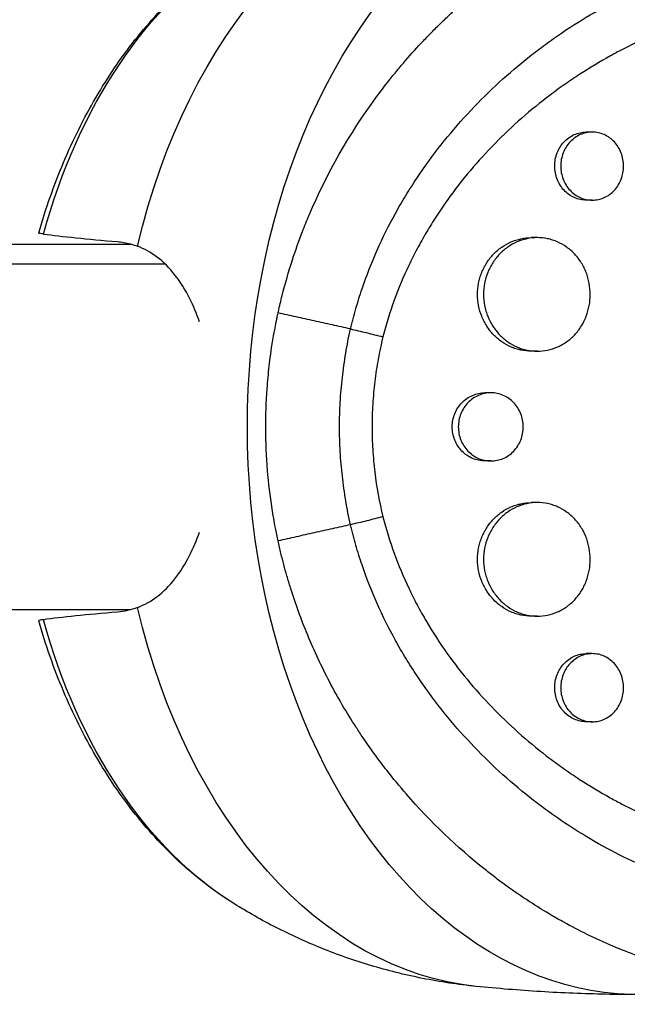
# Model space of a CAD drawing. Units: millimetres. Extents: x -7460 to 8521, y -6774 to 7520.
# Drawn here: x 5444 to 5524, y -385 to -255 of the extents above; entities that cross this region are included whole.
import ezdxf

# ---------------------------------------------------------------- set-up
doc = ezdxf.new("R2010")
doc.units = ezdxf.units.MM
doc.header["$LTSCALE"] = 20
doc.layers.add('2d', color=230, linetype='Continuous')

msp = doc.modelspace()

# ---------------------------------------------------------------- linework, layer by layer
at = {"layer": '2d'}
for p, q in [((5519.69, -270.05), (5518.9, -270.05)), ((5519.69, -279.05), (5518.9, -279.05)), ((5512.44, -284), (5511.65, -284)), ((5512.44, -299), (5511.65, -299)), ((5506.31, -304.5), (5505.51, -304.5)), ((5506.31, -313.5), (5505.51, -313.5)), ((5512.43, -319), (5511.65, -319)), ((5512.41, -334), (5511.65, -334)), ((5519.69, -338.96), (5518.9, -338.96)), ((5519.69, -347.96), (5518.9, -347.96))]:
    msp.add_line(p, q, dxfattribs=at)
at = {"layer": '2d', "extrusion": (0, 0, -1)}
for centre, major_axis, start_param, end_param in [((5525.76, -309), (0, 75), 3.091876, 6.332902), ((5507.91, -309), (0, 74.1), -1.242958, -0.069534), ((5491, -309), (0, 68.56), -1.190086, -0.40504), ((5507.91, -309), (0, 74.1), 3.211127, 4.384551), ((5491, -309), (0, 68.56), 3.546632, 4.331678)]:
    msp.add_ellipse(centre, major_axis=major_axis, ratio=0.688088, start_param=start_param, end_param=end_param, dxfattribs=at)
at = {"layer": '2d'}
for points, knots in [([(5478.2, -293.94), (5478.21, -293.87), (5478.23, -293.81), (5478.39, -293.05), (5478.56, -292.35), (5479.14, -290.07), (5479.59, -288.49), (5480.51, -285.67), (5480.95, -284.42), (5481.71, -282.46), (5482, -281.73), (5484.65, -275.47), (5487.64, -270.27), (5491.68, -264.76), (5492.25, -264.01), (5493.19, -262.82), (5493.55, -262.37), (5494.29, -261.48), (5494.66, -261.04), (5495.81, -259.71), (5496.59, -258.84), (5497.8, -257.57), (5498.21, -257.14), (5499.04, -256.3), (5499.46, -255.89), (5500.09, -255.27), (5500.31, -255.07), (5500.74, -254.66), (5500.96, -254.46), (5501.39, -254.05), (5501.61, -253.85), (5502.28, -253.25), (5502.72, -252.86), (5503.99, -251.76), (5504.82, -251.08), (5506.33, -249.88), (5507.02, -249.35), (5508.31, -248.39), (5508.92, -247.96), (5510.56, -246.82), (5511.59, -246.14), (5514.63, -244.25), (5516.67, -243.11), (5519.25, -241.83), (5519.77, -241.58), (5520.55, -241.22), (5520.81, -241.1), (5523.15, -240.05), (5525.25, -239.23), (5528.41, -238.18), (5529.46, -237.86), (5531.55, -237.28), (5532.6, -237.02), (5534.17, -236.68), (5534.69, -236.57), (5537.26, -236.08), (5539.31, -235.8), (5541.61, -235.62), (5541.87, -235.6), (5543.14, -235.52), (5544.16, -235.48), (5545.67, -235.47), (5546.18, -235.48), (5548.67, -235.53), (5550.64, -235.69), (5553.07, -236.03), (5553.56, -236.1), (5555, -236.34), (5555.95, -236.54), (5557.36, -236.86), (5557.83, -236.98), (5558.76, -237.23), (5559.22, -237.36), (5560.6, -237.77), (5561.51, -238.07), (5562.86, -238.56), (5563.3, -238.73), (5564.64, -239.26), (5565.51, -239.64), (5566.6, -240.15), (5566.81, -240.25), (5567.25, -240.46), (5567.46, -240.57), (5568.1, -240.89), (5568.53, -241.12), (5569.79, -241.81), (5570.62, -242.29), (5571.85, -243.06), (5572.26, -243.33), (5573.56, -244.19), (5574.43, -244.82), (5575.73, -245.81), (5576.17, -246.16), (5577.08, -246.9), (5577.55, -247.3), (5579.06, -248.62), (5580.07, -249.59), (5581.32, -250.86), (5581.58, -251.14), (5582.16, -251.76), (5582.48, -252.11), (5582.95, -252.63), (5583.1, -252.8), (5583.75, -253.54), (5584.24, -254.13), (5585.37, -255.53), (5585.99, -256.35), (5586.91, -257.61), (5587.21, -258.03), (5588.09, -259.32), (5588.67, -260.2), (5589.51, -261.55), (5589.78, -262), (5590.32, -262.92), (5590.59, -263.38), (5591.11, -264.31), (5591.36, -264.78), (5591.87, -265.74), (5592.12, -266.22), (5592.6, -267.18), (5592.84, -267.67), (5593.55, -269.15), (5594, -270.16), (5594.65, -271.69), (5594.86, -272.2), (5595.48, -273.75), (5595.87, -274.8), (5596.44, -276.39), (5596.62, -276.92), (5597.13, -278.45), (5597.44, -279.45), (5598.01, -281.36), (5598.26, -282.28), (5598.71, -284.01), (5598.91, -284.81), (5599.27, -286.36), (5599.43, -287.09), (5599.67, -288.24), (5599.75, -288.63), (5599.82, -289.01)], [-219.718261, -219.718261, -219.718261, -219.718261, -219.564246, -219.564246, -217.631861, -217.631861, -213.211515, -213.211515, -209.620697, -209.620697, -207.509624, -207.509624, -191.147795, -191.147795, -188.540314, -188.540314, -186.931712, -186.931712, -185.311334, -185.311334, -182.020095, -182.020095, -180.359979, -180.359979, -178.684428, -178.684428, -177.842184, -177.842184, -176.996384, -176.996384, -176.148147, -176.148147, -174.446239, -174.446239, -171.354621, -171.354621, -168.866214, -168.866214, -166.674674, -166.674674, -163.051733, -163.051733, -156.126413, -156.126413, -154.393214, -154.393214, -153.526371, -153.526371, -146.635511, -146.635511, -143.225456, -143.225456, -139.843167, -139.843167, -138.157994, -138.157994, -131.542709, -131.542709, -130.715466, -130.715466, -127.415629, -127.415629, -125.771021, -125.771021, -119.260399, -119.260399, -117.641186, -117.641186, -114.419561, -114.419561, -112.812293, -112.812293, -111.208435, -111.208435, -108.01802, -108.01802, -106.423101, -106.423101, -103.23448, -103.23448, -102.436473, -102.436473, -101.638956, -101.638956, -100.045044, -100.045044, -96.860209, -96.860209, -95.256262, -95.256262, -91.744932, -91.744932, -89.922475, -89.922475, -87.929958, -87.929958, -83.451629, -83.451629, -82.254796, -82.254796, -80.76386, -80.76386, -80.056245, -80.056245, -77.655984, -77.655984, -74.467784, -74.467784, -72.87523, -72.87523, -69.689865, -69.689865, -68.097328, -68.097328, -66.504846, -66.504846, -64.912542, -64.912542, -63.320205, -63.320205, -61.728487, -61.728487, -58.532434, -58.532434, -56.935303, -56.935303, -53.739865, -53.739865, -52.14398, -52.14398, -49.205221, -49.205221, -46.553534, -46.553534, -44.252683, -44.252683, -42.186257, -42.186257, -41.037497, -41.037497, -41.037497, -41.037497]), ([(5487.76, -296.07), (5487.79, -295.95), (5487.82, -295.84), (5487.87, -295.61), (5487.96, -295.28), (5488.16, -294.49), (5488.59, -292.93), (5489, -291.62), (5489.88, -289.02), (5490.55, -287.32), (5492.02, -284), (5492.83, -282.38), (5494.14, -280), (5494.6, -279.21), (5495.55, -277.65), (5496.04, -276.88), (5498.57, -273.09), (5500.8, -270.29), (5505.6, -265.08), (5508.17, -262.68), (5511.59, -259.92), (5512.29, -259.39), (5513.69, -258.34), (5514.39, -257.83), (5516.53, -256.36), (5517.97, -255.43), (5522.36, -252.84), (5525.36, -251.35), (5529.21, -249.79), (5529.99, -249.49), (5531.54, -248.92), (5532.33, -248.66), (5534.67, -247.91), (5536.24, -247.47), (5539.37, -246.74), (5540.94, -246.44), (5543.29, -246.09), (5544.08, -245.99), (5545.65, -245.83), (5546.44, -245.76), (5550.36, -245.52), (5553.43, -245.62), (5559.44, -246.36), (5562.37, -247.01), (5565.96, -248.2), (5566.68, -248.45), (5568.08, -249), (5568.78, -249.29), (5570.83, -250.21), (5572.16, -250.89), (5576.06, -253.13), (5578.52, -254.9), (5581.43, -257.46), (5582, -257.99), (5583.13, -259.08), (5583.68, -259.64), (5585.29, -261.37), (5586.32, -262.57), (5589.25, -266.35), (5591.02, -269.09), (5593, -272.8), (5593.39, -273.55), (5594.13, -275.09), (5594.49, -275.87), (5595.52, -278.23), (5596.15, -279.84), (5597.31, -283.13), (5597.83, -284.81), (5598.54, -287.38), (5598.87, -288.68), (5599.22, -290.22), (5599.39, -290.99), (5599.46, -291.33), (5599.51, -291.55), (5599.53, -291.66), (5599.55, -291.77)], [-0.0000001, -0.0000001, -0.0000001, -0.0000001, 0.0003437, 0.0003437, 0.0006874, 0.0013748, 0.0027497, 0.0054996, 0.0054996, 0.0109992, 0.0109992, 0.0164988, 0.0164988, 0.0192486, 0.0192486, 0.0219984, 0.0219984, 0.0329976, 0.0329976, 0.0439969, 0.0439969, 0.0467467, 0.0467467, 0.0494965, 0.0494965, 0.0549961, 0.0549961, 0.0659953, 0.0659953, 0.0687451, 0.0687451, 0.0714949, 0.0714949, 0.0769946, 0.0769946, 0.0824942, 0.0824942, 0.085244, 0.085244, 0.0879938, 0.0879938, 0.098993, 0.098993, 0.1099923, 0.1099923, 0.1127421, 0.1127421, 0.1154919, 0.1154919, 0.1209915, 0.1209915, 0.1319907, 0.1319907, 0.1347405, 0.1347405, 0.1374903, 0.1374903, 0.14299, 0.14299, 0.1539892, 0.1539892, 0.156739, 0.156739, 0.1594888, 0.1594888, 0.1649884, 0.1649884, 0.170488, 0.170488, 0.1732378, 0.1746127, 0.1753002, 0.1756439, 0.1756439, 0.1759877, 0.1759877, 0.1759877, 0.1759877]), ([(5446.6, -283.38), (5447.51, -280.18), (5448.6, -277.07), (5451.11, -271.1), (5452.54, -268.23), (5455.71, -262.79), (5457.45, -260.23), (5461.24, -255.46), (5463.28, -253.26), (5467.65, -249.28), (5469.97, -247.51), (5472.41, -245.99)], [0.3940077, 0.3940077, 0.3940077, 0.3940077, 0.5483575, 0.5483575, 0.7027073, 0.7027073, 0.857057, 0.857057, 1.0114068, 1.0114068, 1.1657566, 1.1657566, 1.1657566, 1.1657566]), ([(5596.9, -293.64), (5596.21, -290.38), (5595.32, -287.27), (5593.67, -282.79), (5593.07, -281.33), (5591.76, -278.48), (5591.05, -277.08), (5588.79, -273.07), (5587.11, -270.61), (5584.33, -267.22), (5583.36, -266.14), (5581.84, -264.6), (5581.32, -264.1), (5580.26, -263.12), (5579.72, -262.65), (5576.99, -260.38), (5574.69, -258.82), (5571.04, -256.83), (5569.8, -256.23), (5567.88, -255.42), (5567.23, -255.17), (5565.92, -254.68), (5565.26, -254.46), (5561.93, -253.42), (5559.2, -252.85), (5555.02, -252.36), (5553.62, -252.26), (5551.48, -252.19), (5550.77, -252.19), (5549.33, -252.21), (5548.6, -252.24), (5544.97, -252.44), (5542.07, -252.84), (5537.72, -253.8), (5536.26, -254.18), (5534.09, -254.83), (5533.36, -255.06), (5531.92, -255.55), (5531.2, -255.81), (5528.15, -256.97), (5525.86, -258), (5523.61, -259.17)], [0.0127656, 0.0127656, 0.0127656, 0.0127656, 0.0229572, 0.0229572, 0.028053, 0.028053, 0.0331488, 0.0331488, 0.0433404, 0.0433404, 0.0484362, 0.0484362, 0.0509841, 0.0509841, 0.053532, 0.053532, 0.0637237, 0.0637237, 0.0688195, 0.0688195, 0.0713674, 0.0713674, 0.0739153, 0.0739153, 0.0841069, 0.0841069, 0.0892027, 0.0892027, 0.0917506, 0.0917506, 0.0942985, 0.0942985, 0.1044901, 0.1044901, 0.1095859, 0.1095859, 0.1121338, 0.1121338, 0.1146817, 0.1146817, 0.1230063, 0.1230063, 0.1230063, 0.1230063]), ([(5523.61, -259.17), (5523.1, -259.44), (5522.6, -259.71), (5520.74, -260.74), (5519.39, -261.55), (5517.39, -262.85), (5516.73, -263.29), (5515.42, -264.21), (5514.76, -264.69), (5511.55, -267.11), (5509.13, -269.24), (5504.58, -273.86), (5502.46, -276.36), (5500.04, -279.76), (5499.57, -280.45), (5498.66, -281.85), (5498.22, -282.56), (5497.37, -284), (5496.95, -284.75), (5496.55, -285.5)], [0.12300631, 0.12300631, 0.12300631, 0.12300631, 0.12487335, 0.12487335, 0.12996916, 0.12996916, 0.13251706, 0.13251706, 0.13506496, 0.13506496, 0.14525658, 0.14525658, 0.15544819, 0.15544819, 0.1579961, 0.1579961, 0.160544, 0.160544, 0.16315824, 0.16315824, 0.16315824, 0.16315824]), ([(5518.9, -279.05), (5518.9, -279.05), (5518.9, -279.05), (5518.63, -279.05), (5518.36, -279.02), (5517.83, -278.9), (5517.57, -278.82), (5517.06, -278.59), (5516.82, -278.46), (5516.37, -278.13), (5516.16, -277.94), (5515.77, -277.53), (5515.6, -277.3), (5515.29, -276.81), (5515.16, -276.55), (5514.95, -276.01), (5514.87, -275.73), (5514.76, -275.14), (5514.73, -274.85), (5514.73, -274.55), (5514.73, -274.25), (5514.76, -273.95), (5514.86, -273.38), (5514.94, -273.09), (5515.16, -272.54), (5515.29, -272.29), (5515.59, -271.8), (5515.77, -271.57), (5516.15, -271.15), (5516.37, -270.97), (5516.82, -270.64), (5517.06, -270.5), (5517.56, -270.28), (5517.83, -270.19), (5518.36, -270.08), (5518.63, -270.05), (5518.9, -270.05), (5518.9, -270.05), (5518.9, -270.05)], [0.02119778, 0.02119778, 0.02119778, 0.02119778, 0.02119836, 0.02119836, 0.02208149, 0.02208149, 0.02296463, 0.02296463, 0.02384776, 0.02384776, 0.02473089, 0.02473089, 0.02561403, 0.02561403, 0.02649716, 0.02649716, 0.02738029, 0.02738029, 0.02826343, 0.02826343, 0.02826343, 0.02914676, 0.02914676, 0.03003009, 0.03003009, 0.03091342, 0.03091342, 0.03179675, 0.03179675, 0.03268008, 0.03268008, 0.03356341, 0.03356341, 0.03444674, 0.03444674, 0.03533007, 0.03533007, 0.03533515, 0.03533515, 0.03533515, 0.03533515]), ([(5523.82, -274.55), (5523.82, -274.25), (5523.79, -273.96), (5523.69, -273.38), (5523.61, -273.09), (5523.4, -272.55), (5523.27, -272.29), (5522.97, -271.79), (5522.8, -271.57), (5522.42, -271.15), (5522.21, -270.96), (5521.76, -270.64), (5521.52, -270.5), (5521.02, -270.28), (5520.76, -270.19), (5520.23, -270.08), (5519.96, -270.05), (5519.42, -270.05), (5519.15, -270.08), (5518.62, -270.19), (5518.36, -270.28), (5517.85, -270.5), (5517.62, -270.64), (5517.16, -270.96), (5516.95, -271.15), (5516.56, -271.56), (5516.39, -271.79), (5516.08, -272.28), (5515.95, -272.54), (5515.74, -273.09), (5515.66, -273.37), (5515.55, -273.95), (5515.52, -274.25), (5515.52, -274.55)], [0.01413253, 0.01413253, 0.01413253, 0.01413253, 0.01501561, 0.01501561, 0.0158987, 0.0158987, 0.01678178, 0.01678178, 0.01766486, 0.01766486, 0.01854795, 0.01854795, 0.01943103, 0.01943103, 0.02031412, 0.02031412, 0.0211972, 0.0211972, 0.02208029, 0.02208029, 0.02296337, 0.02296337, 0.02384646, 0.02384646, 0.02472954, 0.02472954, 0.02561263, 0.02561263, 0.02649571, 0.02649571, 0.02737879, 0.02737879, 0.02826188, 0.02826188, 0.02826188, 0.02826188]), ([(5515.52, -274.55), (5515.52, -274.85), (5515.55, -275.14), (5515.66, -275.72), (5515.74, -276), (5515.95, -276.55), (5516.08, -276.81), (5516.38, -277.3), (5516.56, -277.53), (5516.95, -277.94), (5517.16, -278.13), (5517.61, -278.46), (5517.85, -278.59), (5518.35, -278.82), (5518.62, -278.9), (5519.15, -279.02), (5519.42, -279.05), (5519.96, -279.05), (5520.23, -279.02), (5520.76, -278.91), (5521.02, -278.82), (5521.52, -278.6), (5521.76, -278.46), (5522.21, -278.13), (5522.42, -277.95), (5522.8, -277.53), (5522.97, -277.3), (5523.27, -276.81), (5523.4, -276.55), (5523.61, -276), (5523.69, -275.72), (5523.79, -275.14), (5523.82, -274.84), (5523.82, -274.55)], [0, 0, 0, 0, 0.00088328, 0.00088328, 0.00176657, 0.00176657, 0.00264985, 0.00264985, 0.00353313, 0.00353313, 0.00441641, 0.00441641, 0.0052997, 0.0052997, 0.00618298, 0.00618298, 0.00706626, 0.00706626, 0.00794955, 0.00794955, 0.00883283, 0.00883283, 0.00971611, 0.00971611, 0.01059939, 0.01059939, 0.01148268, 0.01148268, 0.01236596, 0.01236596, 0.01324924, 0.01324924, 0.01413253, 0.01413253, 0.01413253, 0.01413253]), ([(5447.21, -283.52), (5447.13, -283.52), (5447.07, -283.51), (5446.72, -283.45), (5446.59, -283.41), (5446.6, -283.38)], [3.48976, 3.48976, 3.48976, 3.48976, 4.07762, 4.07762, 6.935416, 6.935416, 6.935416, 6.935416]), ([(5447.21, -283.52), (5447.21, -283.53), (5447.22, -283.53), (5449.66, -283.85), (5452.96, -284.19), (5457.01, -284.53)], [24.946478, 24.946478, 24.946478, 24.946478, 24.998498, 24.998498, 45.006136, 45.006136, 45.006136, 45.006136]), ([(5323.18, -284.85), (5354.04, -284.85), (5384.43, -284.85), (5429.26, -284.85), (5444.07, -284.85), (5458.76, -284.85)], [85.476072, 85.476072, 85.476072, 85.476072, 98.067633, 98.067633, 104.356564, 104.356564, 104.356564, 104.356564]), ([(5457.01, -284.53), (5457.27, -284.56), (5457.54, -284.59), (5458.42, -284.74), (5459.04, -284.91), (5459.64, -285.14)], [21.469768, 21.469768, 21.469768, 21.469768, 22.779638, 22.779638, 25.836696, 25.836696, 25.836696, 25.836696]), ([(5507.4, -285.5), (5507.51, -285.42), (5507.62, -285.34), (5508.12, -284.99), (5508.53, -284.76), (5509.16, -284.48), (5509.38, -284.4), (5509.82, -284.26), (5510.05, -284.2), (5510.72, -284.05), (5511.18, -284.01), (5511.64, -284), (5511.64, -284), (5511.65, -284)], [0.054181598, 0.054181598, 0.054181598, 0.054181598, 0.05460054, 0.05460054, 0.056076372, 0.056076372, 0.056814287, 0.056814287, 0.057552203, 0.057552203, 0.059028035, 0.059028035, 0.05904271, 0.05904271, 0.05904271, 0.05904271]), ([(5516.64, -285.5), (5516.53, -285.41), (5516.42, -285.33), (5515.93, -284.98), (5515.53, -284.75), (5514.9, -284.47), (5514.68, -284.39), (5514.24, -284.25), (5514.02, -284.19), (5513.35, -284.05), (5512.9, -284), (5511.97, -284), (5511.52, -284.05), (5510.84, -284.2), (5510.62, -284.25), (5510.18, -284.4), (5509.96, -284.48), (5509.32, -284.76), (5508.91, -284.99), (5508.42, -285.33), (5508.31, -285.41), (5508.2, -285.5)], [0.030557242, 0.030557242, 0.030557242, 0.030557242, 0.030988217, 0.030988217, 0.032463595, 0.032463595, 0.033201285, 0.033201285, 0.033938974, 0.033938974, 0.035414353, 0.035414353, 0.036889732, 0.036889732, 0.037627421, 0.037627421, 0.038365111, 0.038365111, 0.03984049, 0.03984049, 0.040267623, 0.040267623, 0.040267623, 0.040267623]), ([(5467.82, -295.11), (5467.44, -294.03), (5467.02, -293.02), (5465.38, -289.75), (5463.93, -287.87), (5461.4, -285.96), (5460.54, -285.48), (5459.64, -285.14)], [52.84062, 52.84062, 52.84062, 52.84062, 56.810197, 56.810197, 66.617643, 66.617643, 71.212206, 71.212206, 71.212206, 71.212206]), ([(5496.55, -285.5), (5496.18, -286.21), (5495.81, -286.94), (5494.04, -290.67), (5492.89, -293.81), (5492.05, -297.11)], [0.16315824, 0.16315824, 0.16315824, 0.16315824, 0.16563981, 0.16563981, 0.17583142, 0.17583142, 0.17583142, 0.17583142]), ([(5511.65, -299), (5511.64, -299), (5511.64, -299), (5511.18, -299), (5510.72, -298.96), (5510.05, -298.81), (5509.83, -298.75), (5509.38, -298.61), (5509.17, -298.53), (5508.52, -298.25), (5508.12, -298.02), (5507.35, -297.48), (5506.98, -297.17), (5506.32, -296.48), (5506.03, -296.11), (5505.63, -295.49), (5505.51, -295.28), (5505.29, -294.85), (5505.19, -294.62), (5504.91, -293.95), (5504.78, -293.47), (5504.59, -292.5), (5504.54, -292), (5504.54, -291.5), (5504.54, -291.01), (5504.59, -290.51), (5504.73, -289.79), (5504.78, -289.55), (5504.92, -289.08), (5505, -288.84), (5505.27, -288.16), (5505.5, -287.73), (5505.89, -287.12), (5506.03, -286.92), (5506.33, -286.54), (5506.49, -286.36), (5506.89, -285.94), (5507.14, -285.71), (5507.4, -285.5)], [0.0354088, 0.0354088, 0.0354088, 0.0354088, 0.03541734, 0.03541734, 0.03689285, 0.03689285, 0.0376306, 0.0376306, 0.03836835, 0.03836835, 0.03984386, 0.03984386, 0.04131936, 0.04131936, 0.04279487, 0.04279487, 0.04353262, 0.04353262, 0.04427037, 0.04427037, 0.04574588, 0.04574588, 0.04722138, 0.04722138, 0.04722138, 0.04869721, 0.04869721, 0.04943513, 0.04943513, 0.05017304, 0.05017304, 0.05164888, 0.05164888, 0.05238679, 0.05238679, 0.05312471, 0.05312471, 0.0541816, 0.0541816, 0.0541816, 0.0541816]), ([(5508.2, -285.5), (5507.94, -285.71), (5507.68, -285.94), (5507.12, -286.53), (5506.82, -286.9), (5506.43, -287.52), (5506.31, -287.73), (5506.08, -288.16), (5505.98, -288.39), (5505.71, -289.06), (5505.57, -289.54), (5505.39, -290.51), (5505.34, -291.01), (5505.34, -291.5)], [0.040267623, 0.040267623, 0.040267623, 0.040267623, 0.041315869, 0.041315869, 0.042791247, 0.042791247, 0.043528937, 0.043528937, 0.044266626, 0.044266626, 0.045742005, 0.045742005, 0.047217384, 0.047217384, 0.047217384, 0.047217384]), ([(5519.42, -291.5), (5519.42, -291.01), (5519.38, -290.52), (5519.24, -289.79), (5519.19, -289.55), (5519.05, -289.08), (5518.9, -288.61), (5518.71, -288.17), (5518.49, -287.74), (5518.37, -287.52), (5517.99, -286.91), (5517.7, -286.53), (5517.15, -285.94), (5516.9, -285.71), (5516.64, -285.5)], [0.023611322, 0.023611322, 0.023611322, 0.023611322, 0.025086701, 0.025086701, 0.025824391, 0.025824391, 0.02656208, 0.027299769, 0.027299769, 0.028037459, 0.028037459, 0.029512838, 0.029512838, 0.030557242, 0.030557242, 0.030557242, 0.030557242]), ([(5505.34, -291.5), (5505.34, -292), (5505.39, -292.49), (5505.52, -293.22), (5505.58, -293.46), (5505.72, -293.93), (5505.8, -294.17), (5506.07, -294.85), (5506.29, -295.28), (5506.69, -295.89), (5506.83, -296.09), (5507.13, -296.47), (5507.28, -296.65), (5507.78, -297.17), (5508.14, -297.48), (5508.91, -298.02), (5509.32, -298.25), (5509.96, -298.53), (5510.17, -298.61), (5510.61, -298.75), (5510.84, -298.81), (5511.52, -298.96), (5511.97, -299), (5512.89, -299.01), (5513.35, -298.96), (5514.24, -298.77), (5514.68, -298.63), (5515.31, -298.35), (5515.52, -298.25), (5515.93, -298.02), (5516.12, -297.89), (5516.69, -297.49), (5517.04, -297.18), (5517.7, -296.48), (5517.99, -296.1), (5518.37, -295.49), (5518.49, -295.28), (5518.7, -294.85), (5518.8, -294.62), (5519.07, -293.93), (5519.2, -293.46), (5519.38, -292.5), (5519.42, -292), (5519.42, -291.5)], [0, 0, 0, 0, 0.00147571, 0.00147571, 0.00221356, 0.00221356, 0.00295142, 0.00295142, 0.00442712, 0.00442712, 0.00516498, 0.00516498, 0.00590283, 0.00590283, 0.00737854, 0.00737854, 0.00885425, 0.00885425, 0.0095921, 0.0095921, 0.01032995, 0.01032995, 0.01180566, 0.01180566, 0.01328137, 0.01328137, 0.01475708, 0.01475708, 0.01549493, 0.01549493, 0.01623278, 0.01623278, 0.01770849, 0.01770849, 0.0191842, 0.0191842, 0.01992205, 0.01992205, 0.02065991, 0.02065991, 0.02213561, 0.02213561, 0.02361132, 0.02361132, 0.02361132, 0.02361132]), ([(5478.2, -324.06), (5478.08, -323.51), (5477.96, -322.92), (5477.69, -321.52), (5477.54, -320.67), (5477.15, -318.13), (5476.95, -316.45), (5476.66, -312.91), (5476.58, -311.07), (5476.57, -307.47), (5476.63, -305.72), (5476.83, -302.97), (5476.92, -301.97), (5477.28, -298.82), (5477.62, -296.69), (5478.11, -294.37), (5478.15, -294.15), (5478.2, -293.94)], [-62.047763, -62.047763, -62.047763, -62.047763, -60.333403, -60.333403, -57.709518, -57.709518, -52.553136, -52.553136, -46.964028, -46.964028, -41.640945, -41.640945, -38.606693, -38.606693, -32.035348, -32.035348, -31.404173, -31.404173, -31.404173, -31.404173]), ([(5487.76, -321.93), (5487.53, -320.88), (5487.32, -319.81), (5486.96, -317.67), (5486.81, -316.59), (5486.57, -314.43), (5486.47, -313.35), (5486.35, -311.18), (5486.32, -310.09), (5486.32, -307.91), (5486.35, -306.83), (5486.47, -304.66), (5486.57, -303.57), (5486.81, -301.41), (5486.96, -300.33), (5487.32, -298.19), (5487.53, -297.12), (5487.76, -296.07)], [-0.00000006, -0.00000006, -0.00000006, -0.00000006, 0.0032604, 0.0032604, 0.00652086, 0.00652086, 0.00978132, 0.00978132, 0.01304178, 0.01304178, 0.01630224, 0.01630224, 0.0195627, 0.0195627, 0.02282316, 0.02282316, 0.02608362, 0.02608362, 0.02608362, 0.02608362]), ([(5487.76, -296.07), (5488.43, -296.22), (5489.13, -296.38), (5490.57, -296.73), (5491.31, -296.92), (5492.05, -297.11)], [0, 0, 0, 0, 0.5, 0.5, 1, 1, 1, 1]), ([(5492.05, -297.11), (5491.81, -298.08), (5491.6, -299.06), (5491.24, -301.02), (5491.09, -302.01), (5490.85, -304), (5490.76, -304.99), (5490.64, -306.99), (5490.61, -307.99), (5490.61, -309.99), (5490.64, -310.99), (5490.76, -312.99), (5490.85, -313.98), (5491.21, -316.96), (5491.57, -318.93), (5492.04, -320.87)], [0.01525749, 0.01525749, 0.01525749, 0.01525749, 0.01825904, 0.01825904, 0.02126059, 0.02126059, 0.02426213, 0.02426213, 0.02726368, 0.02726368, 0.03026523, 0.03026523, 0.03326678, 0.03326678, 0.03926987, 0.03926987, 0.03926987, 0.03926987]), ([(5505.51, -313.5), (5505.51, -313.5), (5505.51, -313.5), (5505.23, -313.5), (5504.95, -313.48), (5504.41, -313.36), (5504.14, -313.28), (5503.62, -313.05), (5503.37, -312.92), (5502.91, -312.6), (5502.68, -312.41), (5502.28, -311.99), (5502.1, -311.77), (5501.78, -311.28), (5501.65, -311.02), (5501.43, -310.47), (5501.34, -310.19), (5501.23, -309.6), (5501.2, -309.3), (5501.2, -309), (5501.2, -308.7), (5501.23, -308.41), (5501.34, -307.83), (5501.43, -307.54), (5501.65, -306.99), (5501.78, -306.73), (5502.1, -306.24), (5502.28, -306.01), (5502.68, -305.6), (5502.9, -305.42), (5503.37, -305.09), (5503.62, -304.95), (5504.14, -304.73), (5504.41, -304.65), (5504.95, -304.53), (5505.23, -304.5), (5505.51, -304.5), (5505.51, -304.5), (5505.51, -304.5)], [0.02129761, 0.02129761, 0.02129761, 0.02129761, 0.02130098, 0.02130098, 0.02218838, 0.02218838, 0.02307577, 0.02307577, 0.02396317, 0.02396317, 0.02485057, 0.02485057, 0.02573797, 0.02573797, 0.02662536, 0.02662536, 0.02751276, 0.02751276, 0.02840016, 0.02840016, 0.02840016, 0.02928777, 0.02928777, 0.03017538, 0.03017538, 0.031063, 0.031063, 0.03195061, 0.03195061, 0.03283822, 0.03283822, 0.03372583, 0.03372583, 0.03461345, 0.03461345, 0.03550106, 0.03550106, 0.0355073, 0.0355073, 0.0355073, 0.0355073]), ([(5510.58, -309), (5510.58, -308.71), (5510.55, -308.41), (5510.44, -307.83), (5510.36, -307.54), (5510.14, -307), (5510.01, -306.73), (5509.69, -306.24), (5509.52, -306.02), (5509.12, -305.6), (5508.9, -305.41), (5508.44, -305.09), (5508.19, -304.95), (5507.68, -304.73), (5507.41, -304.64), (5506.87, -304.53), (5506.59, -304.5), (5506.03, -304.5), (5505.75, -304.53), (5505.21, -304.65), (5504.94, -304.73), (5504.42, -304.95), (5504.17, -305.09), (5503.7, -305.41), (5503.48, -305.6), (5503.08, -306.01), (5502.9, -306.24), (5502.58, -306.73), (5502.45, -306.99), (5502.23, -307.54), (5502.14, -307.82), (5502.03, -308.41), (5502, -308.7), (5502, -309)], [0.01420019, 0.01420019, 0.01420019, 0.01420019, 0.01508748, 0.01508748, 0.01597478, 0.01597478, 0.01686207, 0.01686207, 0.01774937, 0.01774937, 0.01863667, 0.01863667, 0.01952396, 0.01952396, 0.02041126, 0.02041126, 0.02129856, 0.02129856, 0.02218585, 0.02218585, 0.02307315, 0.02307315, 0.02396044, 0.02396044, 0.02484774, 0.02484774, 0.02573504, 0.02573504, 0.02662233, 0.02662233, 0.02750963, 0.02750963, 0.02839693, 0.02839693, 0.02839693, 0.02839693]), ([(5502, -309), (5502, -309.3), (5502.03, -309.6), (5502.14, -310.18), (5502.23, -310.47), (5502.45, -311.01), (5502.58, -311.27), (5502.9, -311.76), (5503.08, -311.99), (5503.48, -312.41), (5503.7, -312.59), (5504.17, -312.92), (5504.42, -313.06), (5504.93, -313.28), (5505.2, -313.36), (5505.75, -313.48), (5506.03, -313.5), (5506.58, -313.5), (5506.86, -313.48), (5507.41, -313.36), (5507.67, -313.28), (5508.19, -313.06), (5508.44, -312.92), (5508.9, -312.6), (5509.12, -312.41), (5509.52, -311.99), (5509.7, -311.77), (5510.01, -311.28), (5510.14, -311.01), (5510.36, -310.47), (5510.44, -310.18), (5510.55, -309.6), (5510.58, -309.3), (5510.58, -309)], [0, 0, 0, 0, 0.00088751, 0.00088751, 0.00177502, 0.00177502, 0.00266253, 0.00266253, 0.00355005, 0.00355005, 0.00443756, 0.00443756, 0.00532507, 0.00532507, 0.00621258, 0.00621258, 0.00710009, 0.00710009, 0.0079876, 0.0079876, 0.00887512, 0.00887512, 0.00976263, 0.00976263, 0.01065014, 0.01065014, 0.01153765, 0.01153765, 0.01242516, 0.01242516, 0.01331267, 0.01331267, 0.01420019, 0.01420019, 0.01420019, 0.01420019]), ([(5507.39, -332.5), (5507.13, -332.29), (5506.88, -332.07), (5506.32, -331.48), (5506.03, -331.11), (5505.63, -330.49), (5505.51, -330.28), (5505.29, -329.85), (5505.19, -329.62), (5504.91, -328.95), (5504.78, -328.47), (5504.59, -327.5), (5504.54, -327), (5504.54, -326.5), (5504.54, -326.01), (5504.59, -325.51), (5504.73, -324.79), (5504.78, -324.55), (5504.92, -324.08), (5505, -323.84), (5505.27, -323.16), (5505.5, -322.73), (5505.89, -322.12), (5506.03, -321.92), (5506.33, -321.54), (5506.49, -321.36), (5506.98, -320.84), (5507.34, -320.53), (5508.12, -319.99), (5508.53, -319.76), (5509.16, -319.48), (5509.38, -319.4), (5509.82, -319.26), (5510.05, -319.2), (5510.72, -319.05), (5511.18, -319.01), (5511.64, -319), (5511.64, -319), (5511.65, -319)], [-0.00693603, -0.00693603, -0.00693603, -0.00693603, -0.00590202, -0.00590202, -0.00442651, -0.00442651, -0.00368876, -0.00368876, -0.00295101, -0.00295101, -0.0014755, -0.0014755, 0, 0, 0, 0.00147583, 0.00147583, 0.00221375, 0.00221375, 0.00295166, 0.00295166, 0.0044275, 0.0044275, 0.00516541, 0.00516541, 0.00590333, 0.00590333, 0.00737916, 0.00737916, 0.00885499, 0.00885499, 0.00959291, 0.00959291, 0.01033082, 0.01033082, 0.01180665, 0.01180665, 0.01182133, 0.01182133, 0.01182133, 0.01182133]), ([(5519.42, -326.5), (5519.42, -326.01), (5519.38, -325.52), (5519.24, -324.79), (5519.19, -324.55), (5519.05, -324.08), (5518.9, -323.61), (5518.71, -323.17), (5518.49, -322.74), (5518.37, -322.52), (5517.99, -321.91), (5517.7, -321.53), (5517.05, -320.84), (5516.69, -320.52), (5515.93, -319.98), (5515.53, -319.75), (5514.9, -319.47), (5514.68, -319.39), (5514.24, -319.25), (5514.02, -319.19), (5513.35, -319.05), (5512.9, -319), (5511.97, -319), (5511.52, -319.05), (5510.84, -319.2), (5510.62, -319.25), (5510.18, -319.4), (5509.96, -319.48), (5509.32, -319.76), (5508.91, -319.99), (5508.14, -320.52), (5507.78, -320.84), (5507.12, -321.53), (5506.82, -321.9), (5506.43, -322.52), (5506.31, -322.73), (5506.08, -323.16), (5505.98, -323.39), (5505.71, -324.06), (5505.57, -324.54), (5505.39, -325.51), (5505.34, -326.01), (5505.34, -326.5)], [0.02361132, 0.02361132, 0.02361132, 0.02361132, 0.0250867, 0.0250867, 0.02582439, 0.02582439, 0.02656208, 0.02729977, 0.02729977, 0.02803746, 0.02803746, 0.02951284, 0.02951284, 0.03098822, 0.03098822, 0.0324636, 0.0324636, 0.03320128, 0.03320128, 0.03393897, 0.03393897, 0.03541435, 0.03541435, 0.03688973, 0.03688973, 0.03762742, 0.03762742, 0.03836511, 0.03836511, 0.03984049, 0.03984049, 0.04131587, 0.04131587, 0.04279125, 0.04279125, 0.04352894, 0.04352894, 0.04426663, 0.04426663, 0.04574201, 0.04574201, 0.04721738, 0.04721738, 0.04721738, 0.04721738]), ([(5492.04, -320.87), (5491.36, -321.05), (5490.64, -321.24), (5489.21, -321.59), (5488.48, -321.77), (5487.76, -321.93)], [0, 0, 0, 0, 0.5, 0.5, 1, 1, 1, 1]), ([(5492.04, -320.87), (5492.88, -324.17), (5494.04, -327.31), (5495.81, -331.05), (5496.17, -331.78), (5496.55, -332.5)], [0, 0, 0, 0, 0.01005554, 0.01005554, 0.01252787, 0.01252787, 0.01252787, 0.01252787]), ([(5599.55, -326.23), (5599.53, -326.34), (5599.51, -326.45), (5599.46, -326.67), (5599.39, -327.01), (5599.22, -327.78), (5598.87, -329.32), (5598.54, -330.62), (5597.83, -333.19), (5597.31, -334.87), (5596.15, -338.16), (5595.52, -339.77), (5594.49, -342.13), (5594.13, -342.91), (5593.39, -344.45), (5593, -345.2), (5591.02, -348.91), (5589.25, -351.65), (5586.32, -355.43), (5585.29, -356.63), (5583.68, -358.36), (5583.13, -358.92), (5582, -360.01), (5581.43, -360.54), (5578.52, -363.1), (5576.06, -364.87), (5572.16, -367.11), (5570.83, -367.79), (5568.78, -368.71), (5568.08, -369), (5566.68, -369.55), (5565.96, -369.81), (5562.37, -370.99), (5559.43, -371.64), (5553.43, -372.38), (5550.36, -372.48), (5545.65, -372.19), (5544.08, -372.02), (5540.94, -371.56), (5539.37, -371.26), (5536.24, -370.53), (5534.67, -370.09), (5532.32, -369.34), (5531.54, -369.07), (5529.98, -368.51), (5529.21, -368.21), (5525.36, -366.65), (5522.36, -365.16), (5517.97, -362.57), (5516.52, -361.64), (5514.39, -360.17), (5513.69, -359.66), (5512.29, -358.61), (5511.59, -358.07), (5508.17, -355.32), (5505.6, -352.92), (5500.79, -347.71), (5498.57, -344.91), (5496.04, -341.11), (5495.55, -340.34), (5494.6, -338.79), (5494.14, -338), (5492.83, -335.62), (5492.02, -333.99), (5490.54, -330.68), (5489.88, -328.98), (5489, -326.38), (5488.72, -325.51), (5488.34, -324.18), (5488.16, -323.51), (5487.96, -322.72), (5487.87, -322.39), (5487.82, -322.16), (5487.79, -322.05), (5487.76, -321.93)], [-0.0000001, -0.0000001, -0.0000001, -0.0000001, 0.0003448, 0.0003448, 0.0006897, 0.0013794, 0.0027589, 0.0055178, 0.0055178, 0.0110357, 0.0110357, 0.0165536, 0.0165536, 0.0193125, 0.0193125, 0.0220714, 0.0220714, 0.0331072, 0.0331072, 0.0386251, 0.0386251, 0.041384, 0.041384, 0.0441429, 0.0441429, 0.0551787, 0.0551787, 0.0606966, 0.0606966, 0.0634555, 0.0634555, 0.0662144, 0.0662144, 0.0772502, 0.0772502, 0.0882859, 0.0882859, 0.0938038, 0.0938038, 0.0993217, 0.0993217, 0.1048396, 0.1048396, 0.1075985, 0.1075985, 0.1103574, 0.1103574, 0.1213932, 0.1213932, 0.1269111, 0.1269111, 0.12967, 0.12967, 0.1324289, 0.1324289, 0.1434647, 0.1434647, 0.1545004, 0.1545004, 0.1572594, 0.1572594, 0.1600183, 0.1600183, 0.1655362, 0.1655362, 0.1710541, 0.1710541, 0.173813, 0.173813, 0.1751925, 0.1758822, 0.1762271, 0.1762271, 0.1765719, 0.1765719, 0.1765719, 0.1765719]), ([(5459.64, -332.86), (5460.55, -332.51), (5461.41, -332.03), (5463.92, -330.13), (5465.35, -328.29), (5467, -325.03), (5467.43, -324), (5467.82, -322.89)], [4.672015, 4.672015, 4.672015, 4.672015, 9.29381, 9.29381, 18.968141, 18.968141, 23.043729, 23.043729, 23.043729, 23.043729]), ([(5599.82, -328.99), (5599.77, -329.24), (5599.72, -329.49), (5599.34, -331.39), (5598.96, -333.04), (5597.98, -336.83), (5597.34, -338.95), (5596.36, -341.84), (5596.08, -342.64), (5595.47, -344.26), (5595.15, -345.08), (5594.64, -346.33), (5594.46, -346.76), (5593.9, -348.05), (5593.53, -348.88), (5592.85, -350.32), (5592.56, -350.91), (5592.14, -351.74), (5592.02, -351.97), (5591.54, -352.89), (5591.17, -353.57), (5590.48, -354.81), (5590.16, -355.36), (5588.96, -357.36), (5588.04, -358.78), (5586.48, -360.99), (5585.87, -361.82), (5584.6, -363.43), (5583.96, -364.22), (5583.13, -365.17), (5582.96, -365.36), (5582.46, -365.93), (5582.12, -366.3), (5581.43, -367.03), (5581.08, -367.38), (5580.38, -368.09), (5580.03, -368.44), (5579.49, -368.95), (5579.31, -369.12), (5578.76, -369.63), (5578.39, -369.96), (5577.28, -370.94), (5576.52, -371.57), (5574.98, -372.77), (5574.2, -373.35), (5572.6, -374.46), (5571.79, -374.98), (5570.56, -375.73), (5570.15, -375.98), (5568.93, -376.67), (5568.12, -377.1), (5566.93, -377.7), (5566.55, -377.88), (5565.8, -378.23), (5565.43, -378.39), (5564.69, -378.71), (5564.32, -378.87), (5563.64, -379.14), (5563.32, -379.27), (5562.7, -379.5), (5562.38, -379.62), (5561.77, -379.83), (5561.48, -379.94), (5560.9, -380.13), (5560.61, -380.22), (5559.28, -380.64), (5558.22, -380.93), (5556.21, -381.41), (5555.25, -381.61), (5553.8, -381.86), (5553.32, -381.94), (5550.88, -382.29), (5548.89, -382.46), (5546.39, -382.52), (5545.89, -382.53), (5544.88, -382.52), (5544.37, -382.51), (5543.35, -382.48), (5542.84, -382.46), (5542.07, -382.41), (5541.81, -382.39), (5540.53, -382.3), (5539.51, -382.19), (5537.97, -381.99), (5537.46, -381.91), (5535.92, -381.67), (5534.89, -381.47), (5533.34, -381.14), (5532.83, -381.02), (5530.22, -380.39), (5528.13, -379.76), (5525, -378.65), (5523.94, -378.24), (5522.64, -377.7), (5522.37, -377.59), (5521.85, -377.36), (5521.59, -377.25), (5521.07, -377.02), (5520.81, -376.9), (5520.03, -376.54), (5519.52, -376.3), (5517.97, -375.54), (5516.95, -375.01), (5515.42, -374.16), (5514.9, -373.87), (5513.38, -372.98), (5512.37, -372.35), (5510.37, -371.05), (5509.38, -370.37), (5507.92, -369.32), (5507.44, -368.96), (5506.48, -368.23), (5506.01, -367.86), (5501.83, -364.54), (5498.34, -361.2), (5494.25, -356.49), (5493.39, -355.44), (5492.04, -353.71), (5491.54, -353.05), (5490.49, -351.61), (5489.95, -350.84), (5489.11, -349.61), (5488.81, -349.15), (5487.88, -347.72), (5487.27, -346.73), (5485.53, -343.75), (5484.46, -341.72), (5483.01, -338.61), (5482.55, -337.57), (5481.69, -335.49), (5481.28, -334.45), (5480.52, -332.36), (5480.17, -331.32), (5479.68, -329.74), (5479.52, -329.21), (5479.08, -327.69), (5478.82, -326.7), (5478.45, -325.17), (5478.32, -324.6), (5478.2, -324.06)], [-225.679275, -225.679275, -225.679275, -225.679275, -224.94979, -224.94979, -219.832079, -219.832079, -213.027048, -213.027048, -210.382244, -210.382244, -207.608596, -207.608596, -206.12203, -206.12203, -203.187643, -203.187643, -201.04791, -201.04791, -200.213047, -200.213047, -197.682384, -197.682384, -195.593893, -195.593893, -189.988426, -189.988426, -186.499061, -186.499061, -183.014282, -183.014282, -182.143028, -182.143028, -180.401281, -180.401281, -178.662073, -178.662073, -176.920129, -176.920129, -176.047873, -176.047873, -174.302444, -174.302444, -170.808392, -170.808392, -167.317136, -167.317136, -163.826202, -163.826202, -162.080309, -162.080309, -158.744288, -158.744288, -157.210325, -157.210325, -155.721394, -155.721394, -154.263794, -154.263794, -153.031961, -153.031961, -151.815018, -151.815018, -150.665332, -150.665332, -149.566838, -149.566838, -145.564318, -145.564318, -141.992481, -141.992481, -140.21081, -140.21081, -133.021945, -133.021945, -131.217104, -131.217104, -129.405743, -129.405743, -127.585886, -127.585886, -126.673387, -126.673387, -123.043063, -123.043063, -121.228552, -121.228552, -117.582125, -117.582125, -115.754878, -115.754878, -108.330001, -108.330001, -104.545323, -104.545323, -103.595898, -103.595898, -102.644741, -102.644741, -101.703385, -101.703385, -99.81791, -99.81791, -96.030171, -96.030171, -94.114964, -94.114964, -90.281998, -90.281998, -86.455079, -86.455079, -84.543081, -84.543081, -82.634666, -82.634666, -67.669506, -67.669506, -63.503735, -63.503735, -60.975106, -60.975106, -58.107959, -58.107959, -56.46405, -56.46405, -52.951159, -52.951159, -46.069141, -46.069141, -42.689661, -42.689661, -39.358638, -39.358638, -36.078965, -36.078965, -34.446299, -34.446299, -31.397001, -31.397001, -29.787622, -29.787622, -29.787622, -29.787622]), ([(5523.61, -358.83), (5525.85, -359.99), (5528.13, -361.02), (5531.16, -362.18), (5531.88, -362.44), (5533.32, -362.93), (5534.05, -363.16), (5536.23, -363.81), (5537.68, -364.19), (5542.03, -365.15), (5544.94, -365.56), (5548.56, -365.76), (5549.29, -365.79), (5550.73, -365.81), (5551.44, -365.81), (5553.58, -365.75), (5554.98, -365.65), (5559.16, -365.16), (5561.89, -364.59), (5565.22, -363.55), (5565.88, -363.33), (5567.19, -362.85), (5567.84, -362.6), (5569.76, -361.79), (5571, -361.19), (5574.65, -359.21), (5576.96, -357.65), (5579.69, -355.38), (5580.22, -354.91), (5581.28, -353.94), (5581.8, -353.44), (5583.33, -351.9), (5584.3, -350.82), (5587.08, -347.44), (5588.76, -344.98), (5591.02, -340.97), (5591.73, -339.58), (5593.05, -336.72), (5593.65, -335.26), (5595.31, -330.78), (5596.2, -327.66), (5596.89, -324.4)], [0.0521568, 0.0521568, 0.0521568, 0.0521568, 0.0603333, 0.0603333, 0.0628472, 0.0628472, 0.065361, 0.065361, 0.0703888, 0.0703888, 0.0804444, 0.0804444, 0.0829582, 0.0829582, 0.0854721, 0.0854721, 0.0904999, 0.0904999, 0.1005554, 0.1005554, 0.1030693, 0.1030693, 0.1055832, 0.1055832, 0.110611, 0.110611, 0.1206665, 0.1206665, 0.1231804, 0.1231804, 0.1256943, 0.1256943, 0.1307221, 0.1307221, 0.1407776, 0.1407776, 0.1458054, 0.1458054, 0.1508332, 0.1508332, 0.1608887, 0.1608887, 0.1608887, 0.1608887]), ([(5505.34, -326.5), (5505.34, -327), (5505.39, -327.49), (5505.52, -328.22), (5505.58, -328.46), (5505.72, -328.93), (5505.8, -329.17), (5506.07, -329.85), (5506.29, -330.28), (5506.69, -330.89), (5506.83, -331.09), (5507.13, -331.47), (5507.28, -331.65), (5507.68, -332.07), (5507.93, -332.29), (5508.19, -332.5)], [0, 0, 0, 0, 0.001475708, 0.001475708, 0.002213561, 0.002213561, 0.002951415, 0.002951415, 0.004427123, 0.004427123, 0.005164977, 0.005164977, 0.005902831, 0.005902831, 0.006945567, 0.006945567, 0.006945567, 0.006945567]), ([(5516.65, -332.5), (5516.9, -332.3), (5517.14, -332.07), (5517.7, -331.48), (5517.99, -331.1), (5518.37, -330.49), (5518.49, -330.28), (5518.7, -329.85), (5518.8, -329.62), (5519.07, -328.93), (5519.2, -328.46), (5519.38, -327.5), (5519.42, -327), (5519.42, -326.5)], [0.016681879, 0.016681879, 0.016681879, 0.016681879, 0.017708492, 0.017708492, 0.019184199, 0.019184199, 0.019922053, 0.019922053, 0.020659907, 0.020659907, 0.022135615, 0.022135615, 0.023611322, 0.023611322, 0.023611322, 0.023611322]), ([(5496.55, -332.5), (5496.95, -333.24), (5497.36, -333.98), (5498.63, -336.14), (5499.54, -337.54), (5502.44, -341.62), (5504.56, -344.12), (5509.11, -348.74), (5511.53, -350.87), (5514.74, -353.29), (5515.39, -353.77), (5516.7, -354.69), (5517.36, -355.13), (5519.36, -356.43), (5520.71, -357.24), (5522.58, -358.28), (5523.09, -358.56), (5523.61, -358.83)], [0.01252787, 0.01252787, 0.01252787, 0.01252787, 0.01508332, 0.01508332, 0.02011109, 0.02011109, 0.03016663, 0.03016663, 0.04022218, 0.04022218, 0.04273607, 0.04273607, 0.04524995, 0.04524995, 0.05027772, 0.05027772, 0.05215681, 0.05215681, 0.05215681, 0.05215681]), ([(5511.65, -334), (5511.64, -334), (5511.64, -334), (5511.18, -334), (5510.72, -333.96), (5510.05, -333.81), (5509.83, -333.75), (5509.38, -333.61), (5509.17, -333.53), (5508.52, -333.25), (5508.12, -333.02), (5507.62, -332.67), (5507.5, -332.59), (5507.39, -332.5)], [0.035408798, 0.035408798, 0.035408798, 0.035408798, 0.035417344, 0.035417344, 0.036892849, 0.036892849, 0.037630601, 0.037630601, 0.038368354, 0.038368354, 0.039843858, 0.039843858, 0.040285349, 0.040285349, 0.040285349, 0.040285349]), ([(5508.19, -332.5), (5508.3, -332.59), (5508.41, -332.67), (5508.91, -333.02), (5509.32, -333.25), (5509.96, -333.53), (5510.17, -333.61), (5510.61, -333.75), (5510.84, -333.81), (5511.52, -333.96), (5511.97, -334), (5512.89, -334.01), (5513.35, -333.96), (5514.24, -333.77), (5514.68, -333.63), (5515.31, -333.35), (5515.52, -333.25), (5515.93, -333.02), (5516.12, -332.89), (5516.43, -332.67), (5516.54, -332.59), (5516.65, -332.5)], [0.006945567, 0.006945567, 0.006945567, 0.006945567, 0.007378538, 0.007378538, 0.008854246, 0.008854246, 0.0095921, 0.0095921, 0.010329953, 0.010329953, 0.011805661, 0.011805661, 0.013281369, 0.013281369, 0.014757076, 0.014757076, 0.01549493, 0.01549493, 0.016232784, 0.016232784, 0.016681879, 0.016681879, 0.016681879, 0.016681879]), ([(5458.76, -333.15), (5457.6, -333.15), (5456.45, -333.15), (5414.11, -333.15), (5371.94, -333.15), (5326.97, -333.15), (5325.07, -333.15), (5323.18, -333.15)], [44.735499, 44.735499, 44.735499, 44.735499, 45.228803, 45.228803, 62.841746, 62.841746, 63.61611, 63.61611, 63.61611, 63.61611]), ([(5447.21, -334.48), (5446.83, -334.52), (5446.63, -334.57), (5446.6, -334.61), (5446.6, -334.62), (5446.6, -334.62)], [61.562099, 61.562099, 61.562099, 61.562099, 64.668688, 64.668688, 65.005343, 65.005343, 65.005343, 65.005343]), ([(5472.41, -372.01), (5469.97, -370.49), (5467.65, -368.72), (5463.28, -364.74), (5461.24, -362.54), (5457.45, -357.77), (5455.71, -355.21), (5452.54, -349.77), (5451.11, -346.9), (5448.6, -340.93), (5447.51, -337.82), (5446.6, -334.62)], [5.1174287, 5.1174287, 5.1174287, 5.1174287, 5.2717785, 5.2717785, 5.4261283, 5.4261283, 5.580478, 5.580478, 5.7348278, 5.7348278, 5.8891776, 5.8891776, 5.8891776, 5.8891776]), ([(5518.9, -347.96), (5518.9, -347.96), (5518.9, -347.96), (5518.63, -347.96), (5518.36, -347.93), (5517.83, -347.82), (5517.57, -347.73), (5517.06, -347.51), (5516.82, -347.37), (5516.37, -347.05), (5516.16, -346.86), (5515.77, -346.44), (5515.6, -346.22), (5515.29, -345.73), (5515.16, -345.47), (5514.95, -344.92), (5514.87, -344.64), (5514.76, -344.06), (5514.73, -343.76), (5514.73, -343.46), (5514.73, -343.16), (5514.76, -342.87), (5514.86, -342.29), (5514.94, -342), (5515.16, -341.46), (5515.29, -341.2), (5515.59, -340.71), (5515.77, -340.48), (5516.15, -340.07), (5516.37, -339.88), (5516.82, -339.55), (5517.06, -339.41), (5517.56, -339.19), (5517.83, -339.1), (5518.36, -338.99), (5518.63, -338.96), (5518.9, -338.96), (5518.9, -338.96), (5518.9, -338.96)], [0.02119778, 0.02119778, 0.02119778, 0.02119778, 0.02119836, 0.02119836, 0.02208149, 0.02208149, 0.02296463, 0.02296463, 0.02384776, 0.02384776, 0.02473089, 0.02473089, 0.02561403, 0.02561403, 0.02649716, 0.02649716, 0.02738029, 0.02738029, 0.02826343, 0.02826343, 0.02826343, 0.02914676, 0.02914676, 0.03003009, 0.03003009, 0.03091342, 0.03091342, 0.03179675, 0.03179675, 0.03268008, 0.03268008, 0.03356341, 0.03356341, 0.03444674, 0.03444674, 0.03533007, 0.03533007, 0.03533515, 0.03533515, 0.03533515, 0.03533515]), ([(5523.82, -343.46), (5523.82, -343.17), (5523.79, -342.87), (5523.69, -342.29), (5523.61, -342.01), (5523.4, -341.46), (5523.27, -341.2), (5522.97, -340.71), (5522.8, -340.48), (5522.42, -340.07), (5522.21, -339.88), (5521.76, -339.55), (5521.52, -339.41), (5521.02, -339.19), (5520.76, -339.1), (5520.23, -338.99), (5519.96, -338.96), (5519.42, -338.96), (5519.15, -338.99), (5518.62, -339.1), (5518.36, -339.19), (5517.85, -339.41), (5517.62, -339.55), (5517.16, -339.88), (5516.95, -340.06), (5516.56, -340.48), (5516.39, -340.7), (5516.08, -341.19), (5515.95, -341.46), (5515.74, -342), (5515.66, -342.28), (5515.55, -342.87), (5515.52, -343.16), (5515.52, -343.46)], [0.01413253, 0.01413253, 0.01413253, 0.01413253, 0.01501561, 0.01501561, 0.0158987, 0.0158987, 0.01678178, 0.01678178, 0.01766486, 0.01766486, 0.01854795, 0.01854795, 0.01943103, 0.01943103, 0.02031412, 0.02031412, 0.0211972, 0.0211972, 0.02208029, 0.02208029, 0.02296337, 0.02296337, 0.02384646, 0.02384646, 0.02472954, 0.02472954, 0.02561263, 0.02561263, 0.02649571, 0.02649571, 0.02737879, 0.02737879, 0.02826188, 0.02826188, 0.02826188, 0.02826188]), ([(5515.52, -343.46), (5515.52, -343.76), (5515.55, -344.05), (5515.66, -344.63), (5515.74, -344.92), (5515.95, -345.46), (5516.08, -345.72), (5516.38, -346.21), (5516.56, -346.44), (5516.95, -346.86), (5517.16, -347.04), (5517.61, -347.37), (5517.85, -347.51), (5518.35, -347.73), (5518.62, -347.82), (5519.15, -347.93), (5519.42, -347.96), (5519.96, -347.96), (5520.23, -347.93), (5520.76, -347.82), (5521.02, -347.74), (5521.52, -347.51), (5521.76, -347.37), (5522.21, -347.05), (5522.42, -346.86), (5522.8, -346.44), (5522.97, -346.21), (5523.27, -345.73), (5523.4, -345.46), (5523.61, -344.92), (5523.69, -344.64), (5523.79, -344.06), (5523.82, -343.76), (5523.82, -343.46)], [0, 0, 0, 0, 0.00088328, 0.00088328, 0.00176657, 0.00176657, 0.00264985, 0.00264985, 0.00353313, 0.00353313, 0.00441641, 0.00441641, 0.0052997, 0.0052997, 0.00618298, 0.00618298, 0.00706626, 0.00706626, 0.00794955, 0.00794955, 0.00883283, 0.00883283, 0.00971611, 0.00971611, 0.01059939, 0.01059939, 0.01148268, 0.01148268, 0.01236596, 0.01236596, 0.01324924, 0.01324924, 0.01413253, 0.01413253, 0.01413253, 0.01413253]), ([(5504.37, -382.92), (5501.97, -382.68), (5499.59, -382.32), (5494.92, -381.39), (5492.64, -380.81), (5488.19, -379.48), (5486.03, -378.72), (5481.87, -377.04), (5479.86, -376.12), (5476.01, -374.15), (5474.17, -373.1), (5472.41, -372.01)], [4.7819233, 4.7819233, 4.7819233, 4.7819233, 4.8490244, 4.8490244, 4.9161255, 4.9161255, 4.9832265, 4.9832265, 5.0503276, 5.0503276, 5.1174287, 5.1174287, 5.1174287, 5.1174287]), ([(5525.76, -384), (5524.33, -384), (5522.89, -383.99), (5520.03, -383.93), (5518.6, -383.88), (5515.74, -383.77), (5514.31, -383.7), (5511.46, -383.52), (5510.03, -383.42), (5507.2, -383.19), (5505.78, -383.06), (5504.37, -382.92)], [4.71238898, 4.71238898, 4.71238898, 4.71238898, 4.72629584, 4.72629584, 4.74020269, 4.74020269, 4.75410955, 4.75410955, 4.76801641, 4.76801641, 4.78192326, 4.78192326, 4.78192326, 4.78192326])]:
    msp.add_open_spline(points, degree=3, knots=knots, dxfattribs=at)
for points, degree in [([(5496.9, -284.85), (5496.9, -284.85), (5496.9, -284.85), (5496.9, -284.85)], 3), ([(5508.38, -284.85), (5508.38, -284.85), (5508.38, -284.85), (5508.38, -284.85)], 3), ([(5487.76, -296.07), (5478.2, -293.94)], 1), ([(5487.76, -321.93), (5478.2, -324.06)], 1), ([(5459.64, -332.86), (5458.77, -333.19), (5457.89, -333.39), (5457.01, -333.47)], 3), ([(5457.01, -333.47), (5452.95, -333.81), (5449.64, -334.15), (5447.21, -334.48)], 3), ([(5496.9, -333.15), (5496.9, -333.15), (5496.9, -333.15), (5496.9, -333.15)], 3), ([(5508.37, -333.15), (5508.37, -333.15), (5508.37, -333.15), (5508.37, -333.15)], 3)]:
    msp.add_open_spline(points, degree=degree, dxfattribs=at)
msp.add_rational_spline([(5323.83, -287.46), (5371.44, -287.46), (5417.93, -287.46), (5463.25, -287.46)], [0.98865198576, 0.988726430771, 0.98901414934, 0.989515141469], degree=3, dxfattribs=at)

doc.saveas('drawing.dxf')
